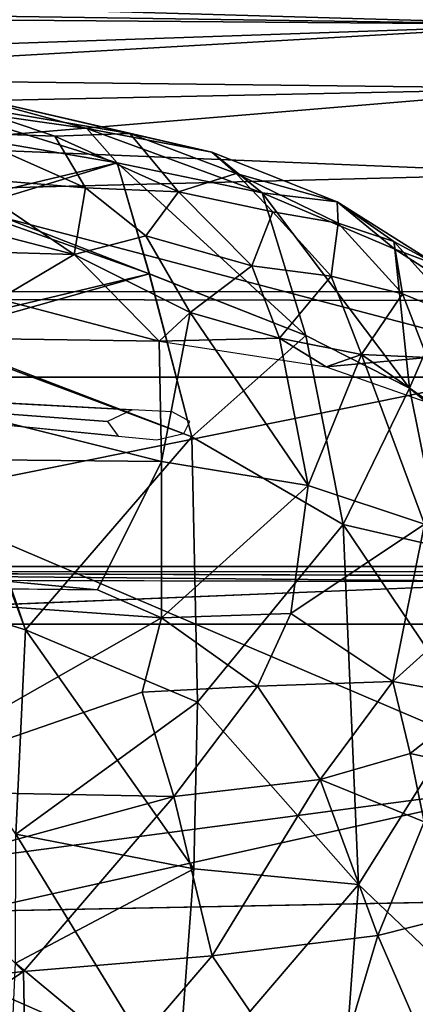
# Model space of a CAD drawing. Units: inches. Extents: x -39 to 39, y -14 to 34.3.
# Drawn here: x -2.1 to -0.6, y 25.9 to 29.7 of the extents above; entities that cross this region are included whole.
import ezdxf

# ---------------------------------------------------------------- set-up
doc = ezdxf.new("R2010")
doc.units = ezdxf.units.IN
doc.header["$MEASUREMENT"] = 0
doc.layers.add('SEAT-CUSHIONUPHOLSTERY', color=5, linetype='Continuous')
doc.layers.add('SEAT-SHELLUPHOLSTERY', color=5, linetype='Continuous')

msp = doc.modelspace()

# ---------------------------------------------------------------- linework, layer by layer
at = {"layer": 'SEAT-CUSHIONUPHOLSTERY'}
for points in [[(-1.8101, 29.2649, 26.4463), (-2.3749, 29.3439, 26.2315), (-2.2993, 29.396, 26.9791)], [(-1.6466, 29.2455, 27.4242), (-2.2993, 29.396, 26.9791), (-2.2858, 29.3528, 27.47)], [(-1.6466, 29.2455, 27.4242), (-1.3347, 29.1746, 26.8533), (-2.2993, 29.396, 26.9791)], [(-1.8101, 29.2649, 26.4463), (-2.2993, 29.396, 26.9791), (-1.3347, 29.1746, 26.8533)], [(-1.9333, 29.2353, 27.7367), (-2.2858, 29.3528, 27.47), (-2.2881, 29.2481, 27.8446)], [(-1.9333, 29.2353, 27.7367), (-1.6466, 29.2455, 27.4242), (-2.2858, 29.3528, 27.47)], [(-1.6957, 29.1333, 25.8311), (-2.2956, 29.2365, 25.6253), (-2.3749, 29.3439, 26.2315)], [(-1.8101, 29.2649, 26.4463), (-1.6957, 29.1333, 25.8311), (-2.3749, 29.3439, 26.2315)], [(-2.2946, 28.9896, 24.5056), (-2.2956, 29.2365, 25.6253), (-1.6957, 29.1333, 25.8311)], [(-1.6957, 29.1333, 25.8311), (-2.2716, 28.9578, 24.4158), (-2.2956, 29.2365, 25.6253)], [(-1.816, 29.0386, 28.1056), (-2.2881, 29.2481, 27.8446), (-2.2936, 29.0775, 28.132)], [(-1.816, 29.0386, 28.1056), (-1.9333, 29.2353, 27.7367), (-2.2881, 29.2481, 27.8446)], [(-1.9333, 29.2353, 27.7367), (-1.4616, 29.0235, 27.9974), (-1.6466, 29.2455, 27.4242)], [(-1.4616, 29.0235, 27.9974), (-1.9333, 29.2353, 27.7367), (-1.816, 29.0386, 28.1056)], [(-1.3347, 29.1746, 26.8533), (-1.1422, 29.019, 26.2102), (-1.8101, 29.2649, 26.4463)], [(-1.6957, 29.1333, 25.8311), (-1.8101, 29.2649, 26.4463), (-1.1422, 29.019, 26.2102)], [(-1.4616, 29.0235, 27.9974), (-1.2412, 29.0923, 27.6107), (-1.6466, 29.2455, 27.4242)], [(-1.2412, 29.0923, 27.6107), (-1.3347, 29.1746, 26.8533), (-1.6466, 29.2455, 27.4242)], [(-0.856, 28.9853, 27.0789), (-1.3347, 29.1746, 26.8533), (-1.2412, 29.0923, 27.6107)], [(-0.856, 28.9853, 27.0789), (-1.1422, 29.019, 26.2102), (-1.3347, 29.1746, 26.8533)], [(-1.5726, 28.7108, 24.3579), (-2.2946, 28.9896, 24.5056), (-1.6957, 29.1333, 25.8311)], [(-1.5724, 28.7104, 24.3569), (-2.2716, 28.9578, 24.4158), (-1.6957, 29.1333, 25.8311)], [(-1.6957, 29.1333, 25.8311), (-0.9753, 28.476, 24.5496), (-1.5726, 28.7108, 24.3579)], [(-1.6957, 29.1333, 25.8311), (-1.1422, 29.019, 26.2102), (-0.9753, 28.476, 24.5496)], [(-1.1422, 29.019, 26.2102), (-0.9751, 28.4755, 24.5486), (-1.6957, 29.1333, 25.8311)], [(-0.9751, 28.4755, 24.5486), (-1.5724, 28.7104, 24.3569), (-1.6957, 29.1333, 25.8311)], [(-1.1013, 28.9467, 27.8656), (-1.2412, 29.0923, 27.6107), (-1.4616, 29.0235, 27.9974)], [(-0.8523, 28.9035, 27.6417), (-0.856, 28.9853, 27.0789), (-1.2412, 29.0923, 27.6107)], [(-0.8523, 28.9035, 27.6417), (-1.2412, 29.0923, 27.6107), (-1.1013, 28.9467, 27.8656)], [(-1.8586, 28.7846, 28.3656), (-2.2936, 29.0775, 28.132), (-2.6637, 28.9925, 28.2372)], [(-2.2936, 29.0775, 28.132), (-2.3953, 28.4668, 28.5715), (-1.8586, 28.7846, 28.3656)], [(-2.2936, 29.0775, 28.132), (-1.8586, 28.7846, 28.3656), (-1.816, 29.0386, 28.1056)], [(-1.8586, 28.7846, 28.3656), (-1.5864, 28.8552, 28.2633), (-1.816, 29.0386, 28.1056)], [(-1.816, 29.0386, 28.1056), (-1.5864, 28.8552, 28.2633), (-1.4616, 29.0235, 27.9974)], [(-1.5864, 28.8552, 28.2633), (-1.1813, 28.7411, 28.2259), (-1.4616, 29.0235, 27.9974)], [(-1.1813, 28.7411, 28.2259), (-1.1013, 28.9467, 27.8656), (-1.4616, 29.0235, 27.9974)], [(-1.1422, 29.019, 26.2102), (-0.6364, 28.8044, 26.5016), (-0.5811, 28.2752, 24.7595)], [(-0.6364, 28.8044, 26.5016), (-1.1422, 29.019, 26.2102), (-0.856, 28.9853, 27.0789)], [(-1.1422, 29.019, 26.2102), (-0.5811, 28.2752, 24.7595), (-0.9753, 28.476, 24.5496)], [(-2.6637, 28.9925, 28.2372), (-2.9089, 28.8145, 28.386), (-1.8586, 28.7846, 28.3656)], [(-2.2946, 28.9896, 24.5056), (-1.5726, 28.7108, 24.3579), (-2.4275, 28.4688, 22.7586)], [(-0.4716, 28.7416, 27.1061), (-0.6364, 28.8044, 26.5016), (-0.856, 28.9853, 27.0789)], [(-0.6404, 28.8337, 27.386), (-0.856, 28.9853, 27.0789), (-0.8523, 28.9035, 27.6417)], [(-0.4716, 28.7416, 27.1061), (-0.856, 28.9853, 27.0789), (-0.6404, 28.8337, 27.386)], [(-1.5724, 28.7104, 24.3569), (-2.4712, 28.4957, 22.794), (-2.2716, 28.9578, 24.4158)], [(-1.1813, 28.7411, 28.2259), (-0.8785, 28.702, 28.0641), (-1.1013, 28.9467, 27.8656)], [(-1.1013, 28.9467, 27.8656), (-0.8785, 28.702, 28.0641), (-0.8523, 28.9035, 27.6417)], [(-0.6069, 28.6344, 27.8587), (-0.8523, 28.9035, 27.6417), (-0.8785, 28.702, 28.0641)], [(-0.6069, 28.6344, 27.8587), (-0.6404, 28.8337, 27.386), (-0.8523, 28.9035, 27.6417)], [(-1.5864, 28.8552, 28.2633), (-1.8586, 28.7846, 28.3656), (-1.4161, 28.5625, 28.4608)], [(-1.1813, 28.7411, 28.2259), (-1.5864, 28.8552, 28.2633), (-1.4161, 28.5625, 28.4608)], [(-0.6069, 28.6344, 27.8587), (-0.3758, 28.5407, 27.6166), (-0.6404, 28.8337, 27.386)], [(-0.4716, 28.7416, 27.1061), (-0.6404, 28.8337, 27.386), (-0.3758, 28.5407, 27.6166)], [(-3.4646, 28.482, 28.5978), (-1.5353, 28.4542, 28.5476), (-2.9089, 28.8145, 28.386)], [(-2.9089, 28.8145, 28.386), (-1.5353, 28.4542, 28.5476), (-1.8586, 28.7846, 28.3656)], [(-1.8586, 28.7846, 28.3656), (-2.3953, 28.4668, 28.5715), (-1.5353, 28.4542, 28.5476)], [(-1.5353, 28.4542, 28.5476), (-1.4161, 28.5625, 28.4608), (-1.8586, 28.7846, 28.3656)], [(-0.4716, 28.7416, 27.1061), (-0.4132, 28.661, 26.6374), (-0.6364, 28.8044, 26.5016)], [(-0.4132, 28.661, 26.6374), (-0.5811, 28.2752, 24.7595), (-0.6364, 28.8044, 26.5016)], [(-1.5724, 28.7104, 24.3569), (-1.4108, 28.0895, 22.7694), (-2.4712, 28.4957, 22.794)], [(-1.5726, 28.7108, 24.3579), (-1.4108, 28.0895, 22.7694), (-2.4275, 28.4688, 22.7586)], [(-0.9753, 28.476, 24.5496), (-1.4108, 28.0895, 22.7694), (-1.5726, 28.7108, 24.3579)], [(-1.5724, 28.7104, 24.3569), (-0.9751, 28.4755, 24.5486), (-1.4108, 28.0895, 22.7694)], [(-1.4161, 28.5625, 28.4608), (-1.0764, 28.465, 28.3978), (-1.1813, 28.7411, 28.2259)], [(-1.1813, 28.7411, 28.2259), (-1.0764, 28.465, 28.3978), (-0.8785, 28.702, 28.0641)], [(-0.8785, 28.702, 28.0641), (-1.0764, 28.465, 28.3978), (-0.7629, 28.4026, 28.247)], [(-0.7629, 28.4026, 28.247), (-0.6069, 28.6344, 27.8587), (-0.8785, 28.702, 28.0641)], [(-0.7629, 28.4026, 28.247), (-0.5125, 28.3916, 28.0144), (-0.6069, 28.6344, 27.8587)], [(-0.5125, 28.3916, 28.0144), (-0.3758, 28.5407, 27.6166), (-0.6069, 28.6344, 27.8587)], [(-0.4132, 28.661, 26.6374), (-0.1159, 27.8881, 25.0158), (-0.5811, 28.2752, 24.7595)], [(-1.5255, 27.9957, 28.7441), (-1.4161, 28.5625, 28.4608), (-1.5353, 28.4542, 28.5476)], [(-1.4161, 28.5625, 28.4608), (-1.5353, 28.4542, 28.5476), (-1.0764, 28.465, 28.3978)], [(-0.9663, 27.9036, 28.5993), (-1.4161, 28.5625, 28.4608), (-1.5255, 27.9957, 28.7441)], [(-1.0764, 28.465, 28.3978), (-1.4161, 28.5625, 28.4608), (-0.9663, 27.9036, 28.5993)], [(-7.5394, 28.0543, 28.8626), (-1.5255, 27.9957, 28.7441), (-3.4646, 28.482, 28.5978)], [(-1.5255, 27.9957, 28.7441), (-1.5353, 28.4542, 28.5476), (-3.4646, 28.482, 28.5978)], [(-2.4712, 28.4957, 22.794), (-2.0441, 27.3541, 20.3469), (-2.7416, 27.567, 20.2688)], [(-2.4712, 28.4957, 22.794), (-1.4108, 28.0895, 22.7694), (-2.0441, 27.3541, 20.3469)], [(-2.4275, 28.4688, 22.7586), (-2.0441, 27.3541, 20.3469), (-2.7416, 27.567, 20.2688)], [(-2.0441, 27.3541, 20.3469), (-2.4275, 28.4688, 22.7586), (-1.4108, 28.0895, 22.7694)], [(-1.5353, 28.4542, 28.5476), (-0.8978, 28.3556, 28.3712), (-1.0764, 28.465, 28.3978)], [(-0.9753, 28.476, 24.5496), (-0.8332, 27.7551, 22.7722), (-1.4108, 28.0895, 22.7694)], [(-0.9751, 28.4755, 24.5486), (-0.8332, 27.7551, 22.7722), (-1.4108, 28.0895, 22.7694)], [(-0.7629, 28.4026, 28.247), (-1.0764, 28.465, 28.3978), (-0.9663, 27.9036, 28.5993)], [(-1.0764, 28.465, 28.3978), (-0.8978, 28.3556, 28.3712), (-0.7629, 28.4026, 28.247)], [(-0.9753, 28.476, 24.5496), (-0.5811, 28.2752, 24.7595), (-0.8332, 27.7551, 22.7722)], [(-0.9663, 27.9036, 28.5993), (-0.5239, 27.7562, 28.3294), (-0.7629, 28.4026, 28.247)], [(-0.8978, 28.3556, 28.3712), (-0.5125, 28.3916, 28.0144), (-0.7629, 28.4026, 28.247)], [(-0.8978, 28.3556, 28.3712), (-0.4932, 28.2139, 28.1167), (-0.5125, 28.3916, 28.0144)], [(-0.4932, 28.2139, 28.1167), (-0.7629, 28.4026, 28.247), (-0.5239, 27.7562, 28.3294)], [(-0.7629, 28.4026, 28.247), (-0.4932, 28.2139, 28.1167), (-0.5125, 28.3916, 28.0144)], [(-0.5811, 28.2752, 24.7595), (-0.4585, 27.6686, 23.3211), (-0.8332, 27.7551, 22.7722)], [(-0.5811, 28.2752, 24.7595), (-0.1159, 27.8881, 25.0158), (-0.4585, 27.6686, 23.3211)], [(-2.0441, 27.3541, 20.3469), (-1.4108, 28.0895, 22.7694), (-1.3892, 27.078, 20.4481)], [(-1.4108, 28.0895, 22.7694), (-1.3892, 27.078, 20.4481), (-2.0441, 27.3541, 20.3469)], [(-1.3892, 27.078, 20.4481), (-1.4108, 28.0895, 22.7694), (-0.8332, 27.7551, 22.7722)], [(-4.7402, 27.5386, 28.9347), (-1.7702, 27.5065, 28.8694), (-7.5394, 28.0543, 28.8626)], [(-7.5394, 28.0543, 28.8626), (-1.7702, 27.5065, 28.8694), (-1.5255, 27.9957, 28.7441)], [(-1.5255, 27.9957, 28.7441), (-1.7702, 27.5065, 28.8694), (-1.5255, 27.3998, 28.8627)], [(-1.5255, 27.3998, 28.8627), (-0.9663, 27.9036, 28.5993), (-1.5255, 27.9957, 28.7441)], [(-0.9663, 27.9036, 28.5993), (-1.5255, 27.3998, 28.8627), (-1.0327, 27.4164, 28.7165)], [(-0.5239, 27.7562, 28.3294), (-0.9663, 27.9036, 28.5993), (-1.0327, 27.4164, 28.7165)], [(-0.7751, 26.3833, 19.8455), (-1.3892, 27.078, 20.4481), (-0.8332, 27.7551, 22.7722)], [(-0.5239, 27.7562, 28.3294), (-1.0327, 27.4164, 28.7165), (-0.6443, 27.1566, 28.4829)], [(-0.3563, 27.0493, 22.0874), (-0.7751, 26.3833, 19.8455), (-0.8332, 27.7551, 22.7722)], [(-0.8332, 27.7551, 22.7722), (-0.3563, 27.0493, 22.0874), (-0.7751, 26.3833, 19.8455)], [(-0.4585, 27.6686, 23.3211), (-0.3563, 27.0493, 22.0874), (-0.8332, 27.7551, 22.7722)], [(-0.5239, 27.7562, 28.3294), (-0.6443, 27.1566, 28.4829), (-0.1899, 27.5662, 27.9929)], [(-2.0811, 26.5749, 18.2922), (-2.7416, 27.567, 20.2688), (-2.0441, 27.3541, 20.3469)], [(-0.1899, 27.5662, 27.9929), (-0.6443, 27.1566, 28.4829), (-0.3058, 27.0957, 28.1345)], [(-3.2125, 27.5204, 28.8942), (-2.6825, 26.7408, 28.7352), (-1.5255, 27.3998, 28.8627)], [(-3.2125, 27.5204, 28.8942), (-1.5255, 27.3998, 28.8627), (-1.7702, 27.5065, 28.8694)], [(-1.6002, 27.1155, 28.8207), (-1.5255, 27.3998, 28.8627), (-2.6825, 26.7408, 28.7352)], [(-1.5255, 27.3998, 28.8627), (-1.6002, 27.1155, 28.8207), (-1.1594, 27.1384, 28.7366)], [(-1.0327, 27.4164, 28.7165), (-1.5255, 27.3998, 28.8627), (-1.1594, 27.1384, 28.7366)], [(-1.1594, 27.1384, 28.7366), (-0.6443, 27.1566, 28.4829), (-1.0327, 27.4164, 28.7165)], [(-2.0811, 26.5749, 18.2922), (-2.0441, 27.3541, 20.3469), (-1.4032, 26.4426, 18.9164)], [(-2.0441, 27.3541, 20.3469), (-1.3892, 27.078, 20.4481), (-2.0811, 26.5749, 18.2922)], [(-2.0441, 27.3541, 20.3469), (-1.3892, 27.078, 20.4481), (-1.4032, 26.4426, 18.9164)], [(-1.1594, 27.1384, 28.7366), (-1.6002, 27.1155, 28.8207), (-1.4792, 26.7181, 28.6017)], [(-1.1594, 27.1384, 28.7366), (-1.4792, 26.7181, 28.6017), (-0.9215, 26.7831, 28.4705)], [(-0.6443, 27.1566, 28.4829), (-1.1594, 27.1384, 28.7366), (-0.9215, 26.7831, 28.4705)], [(-0.5785, 26.8823, 28.3284), (-0.6443, 27.1566, 28.4829), (-0.9215, 26.7831, 28.4705)], [(-0.5785, 26.8823, 28.3284), (-0.3058, 27.0957, 28.1345), (-0.6443, 27.1566, 28.4829)], [(-1.4792, 26.7181, 28.6017), (-1.6002, 27.1155, 28.8207), (-2.6825, 26.7408, 28.7352)], [(-0.2779, 26.8171, 27.9935), (-0.3058, 27.0957, 28.1345), (-0.5785, 26.8823, 28.3284)], [(-1.3892, 27.078, 20.4481), (-1.4032, 26.4426, 18.9164), (-2.0811, 26.5749, 18.2922)], [(-0.7751, 26.3833, 19.8455), (-1.4032, 26.4426, 18.9164), (-1.3892, 27.078, 20.4481)], [(-0.2986, 25.9291, 19.9241), (-0.7751, 26.3833, 19.8455), (-0.3563, 27.0493, 22.0874)], [(-0.9215, 26.7831, 28.4705), (-0.5249, 26.6223, 28.0875), (-0.5785, 26.8823, 28.3284)], [(-0.2779, 26.8171, 27.9935), (-0.5785, 26.8823, 28.3284), (-0.5249, 26.6223, 28.0875)], [(-1.3333, 26.1109, 28.006), (-0.9215, 26.7831, 28.4705), (-1.4792, 26.7181, 28.6017)], [(-0.9215, 26.7831, 28.4705), (-1.3333, 26.1109, 28.006), (-0.7015, 26.1889, 27.7807)], [(-0.9215, 26.7831, 28.4705), (-0.7015, 26.1889, 27.7807), (-0.5249, 26.6223, 28.0875)], [(-2.4585, 26.4518, 28.5456), (-1.4792, 26.7181, 28.6017), (-2.6825, 26.7408, 28.7352)], [(-1.4792, 26.7181, 28.6017), (-2.4585, 26.4518, 28.5456), (-2.0523, 26.0509, 28.1391)], [(-1.3333, 26.1109, 28.006), (-1.4792, 26.7181, 28.6017), (-2.0523, 26.0509, 28.1391)], [(-0.2887, 26.2929, 27.4923), (-0.5249, 26.6223, 28.0875), (-0.7015, 26.1889, 27.7807)], [(-2.0811, 26.5749, 18.2922), (-1.4677, 25.5731, 16.9623), (-2.0822, 26.0835, 17.18)], [(-1.4032, 26.4426, 18.9164), (-2.0822, 26.0835, 17.18), (-2.0811, 26.5749, 18.2922)], [(-2.0811, 26.5749, 18.2922), (-1.4032, 26.4426, 18.9164), (-1.4677, 25.5731, 16.9623)], [(-2.0523, 26.0509, 28.1391), (-2.4585, 26.4518, 28.5456), (-3.447, 25.9046, 28.1882)], [(-2.0822, 26.0835, 17.18), (-1.4032, 26.4426, 18.9164), (-1.4677, 25.5731, 16.9623)], [(-1.4677, 25.5731, 16.9623), (-1.4032, 26.4426, 18.9164), (-0.7751, 26.3833, 19.8455)], [(-1.4677, 25.5731, 16.9623), (-0.7751, 26.3833, 19.8455), (-0.8668, 25.1372, 17.1936)], [(-0.2986, 25.9291, 19.9241), (-0.8668, 25.1372, 17.1936), (-0.7751, 26.3833, 19.8455)], [(-0.8668, 25.1372, 17.1936), (-0.7751, 26.3833, 19.8455), (-0.2986, 25.9291, 19.9241)], [(-0.3462, 25.3716, 26.2627), (-0.2887, 26.2929, 27.4923), (-0.7015, 26.1889, 27.7807)], [(-0.7015, 26.1889, 27.7807), (-1.3333, 26.1109, 28.006), (-0.9099, 25.4895, 26.9849)], [(-0.7015, 26.1889, 27.7807), (-0.9099, 25.4895, 26.9849), (-0.3462, 25.3716, 26.2627)], [(-2.1002, 25.6947, 16.4306), (-2.0822, 26.0835, 17.18), (-1.4677, 25.5731, 16.9623)], [(-1.4677, 25.5731, 16.9623), (-2.1002, 25.6947, 16.4306), (-2.0822, 26.0835, 17.18)], [(-1.3333, 26.1109, 28.006), (-2.0523, 26.0509, 28.1391), (-2.0388, 25.2905, 27.2172)], [(-0.9099, 25.4895, 26.9849), (-1.3333, 26.1109, 28.006), (-2.0388, 25.2905, 27.2172)], [(-3.4854, 25.0891, 27.2968), (-2.0523, 26.0509, 28.1391), (-3.447, 25.9046, 28.1882)], [(-3.4854, 25.0891, 27.2968), (-2.0388, 25.2905, 27.2172), (-2.0523, 26.0509, 28.1391)], [(-0.2986, 25.9291, 19.9241), (-0.3483, 24.6174, 17.4489), (-0.8668, 25.1372, 17.1936)]]:
    msp.add_3dface(points, dxfattribs=at)
at = {"layer": 'SEAT-SHELLUPHOLSTERY'}
for points, invisible_edges in [([(-17.0768, 29.0929, 19.2127), (0, 31.1939, 24.8712), (-4.1807, 28.6435, 18.3824)], 12), ([(-17.0768, 29.0929, 19.2127), (-16.5221, 30.7448, 23.5451), (0, 31.1939, 24.8712)], 2), ([(-4.1807, 28.6435, 18.3824), (0, 31.1939, 24.8712), (0, 28.6078, 18.3606)], 12), ([(0, 28.6078, 18.3606), (-4.1041, 28.6179, 18.3594), (-4.1807, 28.6435, 18.3824)], 12), ([(0, 28.6078, 18.3606), (-4.0032, 28.3176, 18.3233), (-4.1041, 28.6179, 18.3594)], 3), ([(-4.0032, 28.3176, 18.3233), (0, 28.6078, 18.3606), (0, 28.316, 18.324)], 1), ([(-1.6914, 28.0923, 17.772), (-3.3152, 27.6092, 16.5641), (-4.0032, 28.3176, 18.3233)], 1), ([(-4.0032, 28.3176, 18.3233), (0, 28.316, 18.324), (-1.6379, 28.1922, 18.0218)], 2), ([(-1.6379, 28.1922, 18.0218), (0, 28.316, 18.324), (-1.4857, 28.1851, 18.0041)], 3), ([(-1.4176, 28.1472, 17.9094), (-1.4857, 28.1851, 18.0041), (0, 28.316, 18.324)], 14), ([(0, 28.316, 18.324), (0, 27.3753, 15.9727), (-1.4415, 28.1025, 17.7976)], 14), ([(0, 28.316, 18.324), (-1.4415, 28.1025, 17.7976), (-1.4176, 28.1472, 17.9094)], 13), ([(-1.6914, 28.0923, 17.772), (-3.1941, 27.5742, 16.4767), (-3.3152, 27.6092, 16.5641)], 13), ([(-3.1941, 27.5742, 16.4767), (-1.6914, 28.0923, 17.772), (-1.5435, 28.0772, 17.7343)], 13), ([(-3.1941, 27.5742, 16.4767), (-1.5435, 28.0772, 17.7343), (0, 27.3753, 15.9727)], 15), ([(0, 27.3753, 15.9727), (-1.5435, 28.0772, 17.7343), (-1.4415, 28.1025, 17.7976)], 13), ([(-4.1474, 27.5752, 15.7351), (0, 26.325, 12.8426), (-11.6939, 26.0966, 12.203)], 1), ([(-4.1474, 27.5752, 15.7351), (0, 27.5592, 15.7326), (0, 26.325, 12.8426)], 12), ([(-4.0743, 27.5466, 15.771), (-3.9832, 27.3753, 15.9688), (0, 27.5367, 15.7816)], 1), ([(-3.1941, 27.5742, 16.4767), (0, 27.3753, 15.9727), (-3.2132, 27.5177, 16.3354)], 3), ([(0, 27.3753, 15.9727), (-3.3152, 27.4924, 16.2721), (-3.2132, 27.5177, 16.3354)], 13), ([(-3.3152, 27.4924, 16.2721), (0, 27.3753, 15.9727), (-3.9832, 27.3753, 15.9688)], 1), ([(-3.835, 25.8344, 15.1728), (0, 25.0251, 13.205), (-3.1722, 26.0131, 15.6058)], 1)]:
    msp.add_3dface(points, dxfattribs=dict(at, invisible_edges=invisible_edges))
for points in [[(-9.3533, 29.9303, 26.3679), (-13.8659, 29.8653, 26.3164), (0, 29.6613, 26.297)], [(0, 29.6613, 26.297), (0, 29.799, 26.3724), (-9.3533, 29.9303, 26.3679)], [(-13.8659, 29.8653, 26.3164), (-7.2621, 29.7183, 26.2053), (0, 29.6613, 26.297)], [(-7.2621, 29.7183, 26.2053), (-4.2519, 29.5143, 25.3152), (0, 29.6613, 26.297)], [(0, 29.6613, 26.297), (-4.2519, 29.5143, 25.3152), (-3.5356, 29.4584, 25.0582)], [(-3.5356, 29.4584, 25.0582), (0, 29.4172, 25.0223), (0, 29.6613, 26.297)], [(0, 29.4172, 25.0223), (-3.5356, 29.4584, 25.0582), (-3.0257, 29.3527, 24.6728)], [(0, 29.4172, 25.0223), (-3.0257, 29.3527, 24.6728), (-2.6102, 29.1989, 24.2069)], [(0, 29.4172, 25.0223), (-2.6102, 29.1989, 24.2069), (0, 29.093, 23.8922)], [(0, 29.093, 23.8922), (-2.6102, 29.1989, 24.2069), (-2.5222, 29.0277, 23.6544)], [(0, 29.093, 23.8922), (-2.5222, 29.0277, 23.6544), (0, 28.3647, 21.7776)], [(0, 28.3647, 21.7776), (-2.5222, 29.0277, 23.6544), (-2.5222, 27.856, 20.4217)], [(4.2002, 27.5954, 15.7689), (-4.2002, 27.5954, 15.7689), (-4.1807, 28.6435, 18.3824), (4.1807, 28.6435, 18.3824)], [(-2.5222, 27.856, 20.4217), (0, 26.779, 17.6483), (0, 28.3647, 21.7776)], [(-4.0032, 28.3176, 18.3233), (-1.732, 28.1472, 17.9094), (-1.6914, 28.0923, 17.772)], [(-4.0032, 28.3176, 18.3233), (-1.6379, 28.1922, 18.0218), (-1.732, 28.1472, 17.9094)], [(0, 26.779, 17.6483), (-2.5222, 27.856, 20.4217), (-2.5222, 26.4452, 16.7589)], [(4.2002, 27.5954, 15.7689), (4.1474, 27.5752, 15.7351), (-4.1474, 27.5752, 15.7351), (-4.2002, 27.5954, 15.7689)], [(0, 27.5367, 15.7816), (-4.1474, 27.5752, 15.7351), (-4.0743, 27.5466, 15.771)], [(-4.1474, 27.5752, 15.7351), (0, 27.5367, 15.7816), (0, 27.5592, 15.7326)], [(0, 27.3753, 15.9727), (0, 27.5367, 15.7816), (-3.9832, 27.3753, 15.9688)], [(-2.5222, 26.4452, 16.7589), (-2.6521, 26.1902, 16.0963), (0, 26.779, 17.6483)], [(0, 25.0251, 13.205), (0, 26.779, 17.6483), (-2.6521, 26.1902, 16.0963)], [(0, 25.6503, 11.4017), (-11.6939, 26.0966, 12.203), (0, 26.325, 12.8426)], [(0, 25.0251, 13.205), (-2.6521, 26.1902, 16.0963), (-3.1722, 26.0131, 15.6058)], [(0, 25.6503, 11.4017), (-11.6938, 25.4775, 10.9895), (-11.6939, 26.0966, 12.203)]]:
    msp.add_3dface(points, dxfattribs=at)

doc.saveas('drawing.dxf')
